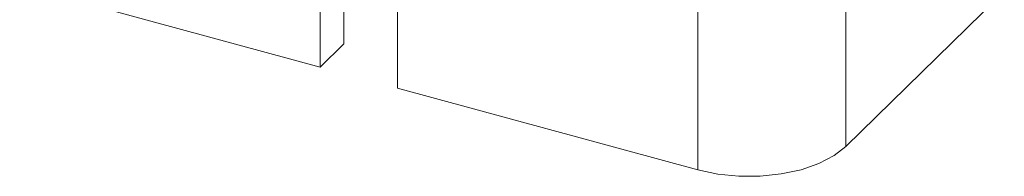
# Model space of a CAD drawing. Units: millimetres. Extents: x -11863 to 17574, y -4057 to 6176.
# Drawn here: x 4659 to 4749, y -2540 to -2526 of the extents above; entities that cross this region are included whole.
import ezdxf

# ---------------------------------------------------------------- set-up
doc = ezdxf.new("R2010")
doc.units = ezdxf.units.MM

msp = doc.modelspace()

# ---------------------------------------------------------------- linework, layer by layer
at = {"color": 7, "linetype": 'Continuous', "lineweight": 15}
for p, q in [((4686.472, -2045.749), (4686.472, -2529.819)), ((4688.633, -2046.358), (4688.633, -2527.71)), ((4693.547, -2047.726), (4693.547, -2531.742)), ((4659.055, -2522.368), (4686.472, -2529.819)), ((4734.475, -2537.042), (4748.943, -2522.921)), ((4686.472, -2529.819), (4688.633, -2527.71)), ((4693.547, -2531.742), (4720.964, -2539.193))]:
    msp.add_line(p, q, dxfattribs=at)
at = {"color": 8, "linetype": 'Continuous', "lineweight": 15}
for p, q in [((4720.964, -2053.488), (4720.964, -2539.193)), ((4734.475, -2055.337), (4734.475, -2537.042))]:
    msp.add_line(p, q, dxfattribs=at)
at = {"color": 7, "linetype": 'Continuous', "lineweight": 15, "flags": 128}
msp.add_lwpolyline([(4720.964, -2539.193), (4722.779, -2539.575), (4724.704, -2539.767), (4726.664, -2539.761), (4728.585, -2539.559), (4730.392, -2539.168), (4732.016, -2538.602), (4733.395, -2537.884), (4734.475, -2537.042)], dxfattribs=at)

doc.saveas('drawing.dxf')
